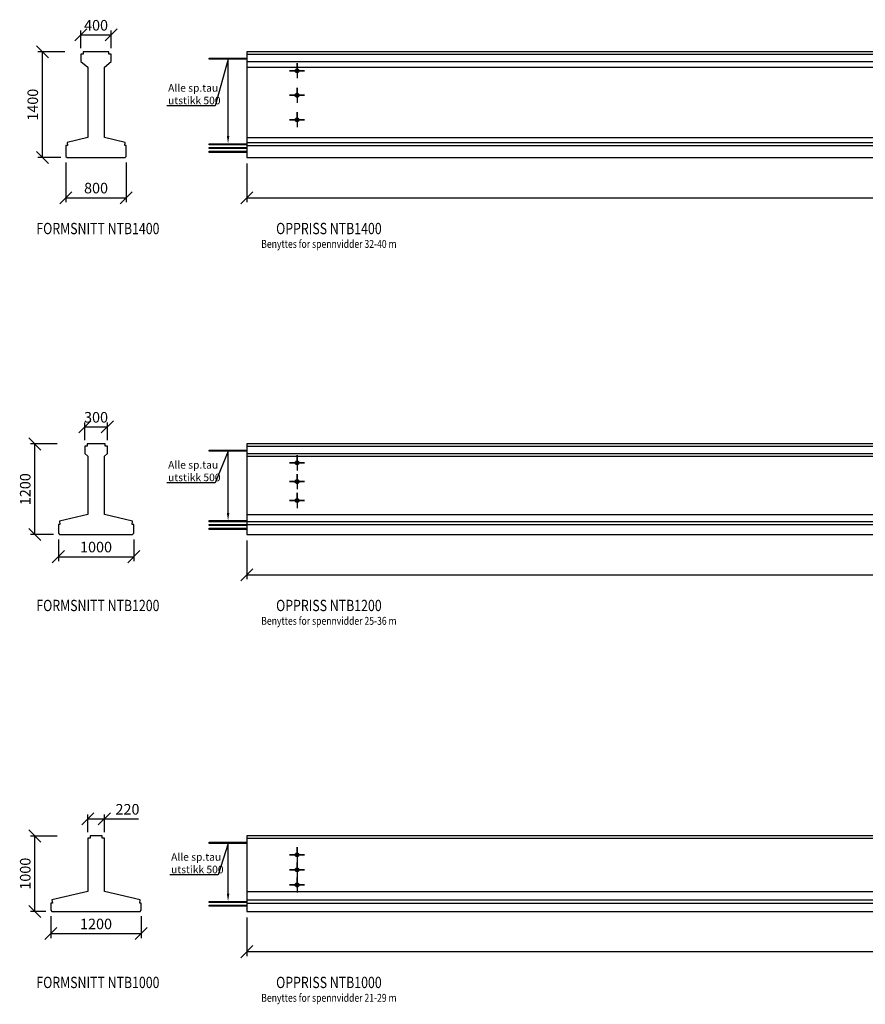
# Model space of a CAD drawing. Units: millimetres. Extents: x 0 to 300457, y -80000 to 0.
# Drawn here: x 164120 to 175336, y -37328 to -24268 of the extents above; entities that cross this region are included whole.
import ezdxf
from ezdxf import colors
from ezdxf.entities.mleader import LeaderData, LeaderLine
from ezdxf.enums import TextEntityAlignment as Align
from ezdxf.math import Vec2, Vec3

# ---------------------------------------------------------------- set-up
doc = ezdxf.new("R2010")
doc.units = ezdxf.units.MM
doc.header["$LTSCALE"] = 10
doc.linetypes.add('5', pattern=[0])
doc.layers.get('0').update_dxf_attribs({"linetype": 'CONTINUOUS'})
doc.layers.get('Defpoints').update_dxf_attribs({"color": 6, "linetype": 'CONTINUOUS'})
for name, color, linetype in [('S200 Element', 3, 'CONTINUOUS'), ('S291 Materialer', 7, 'CONTINUOUS'), ('S840 Tekst-Målsetting', 7, 'CONTINUOUS'), ('SL5-1', 7, '5')]:
    doc.layers.add(name, color=color, linetype=linetype)
doc.styles.add('Spenncon', font='isocpeur.ttf', dxfattribs={"width": 0.8})
doc.dimstyles.new('Spenncon 1-40', dxfattribs={"dimscale": 40, "dimtxt": 3.5, "dimasz": 4, "dimexe": 1.5, "dimexo": 2, "dimgap": 1, "dimtad": 1, "dimdec": 0, "dimtxsty": 'Spenncon', "dimblk1": 'OBLIQUE', "dimblk2": 'OBLIQUE', "dimsah": 1, "dimcen": 2.5, "dimclrt": 3, "dimadec": 0, "dimazin": 0, "dimtfac": 1, "dimtdec": 0, "dimtmove": 0, "dimatfit": 3, "dimfxl": 1, "dimarcsym": 0})

# ---------------------------------------------------------------- blocks, each defined once
blk = doc.blocks.new('*U70')
at = {"ltscale": 0.5}
for radius in [25, 23]:
    blk.add_circle((0, 0), radius, dxfattribs=at)
blk = doc.blocks.new('*U422')
at = {"layer": 'S840 Tekst-Målsetting', "style": 'Spenncon', "width": 0.8}
blk.add_attdef('BESK', text='', height=150, dxfattribs=at).set_placement((0, 0), align=Align.BOTTOM_CENTER)
blk.add_attdef('MÅLESTOKK', text='', height=105, dxfattribs=at).set_placement((0, -30), align=Align.TOP_CENTER)
blk = doc.blocks.new('_OBLIQUE')
at = {"color": 0, "linetype": 'ByBlock'}
blk.add_line((-0.5, -0.5), (0.5, 0.5), dxfattribs=at)
blk = doc.blocks.new('*D453')
at = {"layer": 'Defpoints', "color": 0, "transparency": 16777216}
for p in [(164422, -24696), (164797, -24696), (164748, -26096)]:
    blk.add_point(p, dxfattribs=at)
at = {"layer": 'S840 Tekst-Målsetting', "color": 0, "lineweight": -2, "transparency": 16777216}
for p, q in [((164717, -24696), (164362, -24696)), ((164422, -26096), (164422, -24696)), ((164668, -26096), (164362, -26096))]:
    blk.add_line(p, q, dxfattribs=at)
at = {"layer": 'S840 Tekst-Målsetting', "color": 0, "lineweight": -2, "transparency": 16777216, "xscale": 160, "yscale": 160, "zscale": 160}
for p, rotation in [((164422, -24696), 90), ((164422, -26096), 270)]:
    blk.add_blockref('_OBLIQUE', p, dxfattribs=dict(at, rotation=rotation))
at = {"layer": 'S840 Tekst-Målsetting', "color": 3, "transparency": 16777216, "insert": (164312, -25396), "char_height": 140, "attachment_point": 5, "rotation": 90, "style": 'Spenncon'}
blk.add_mtext('1400', dxfattribs=at)
blk = doc.blocks.new('*D471')
at = {"layer": 'Defpoints', "color": 0, "transparency": 16777216}
for p in [(165333, -24470), (164933, -24726), (165333, -24726)]:
    blk.add_point(p, dxfattribs=at)
at = {"layer": 'S840 Tekst-Målsetting', "color": 0, "lineweight": -2, "transparency": 16777216}
for p, q in [((164933, -24646), (164933, -24410)), ((165333, -24646), (165333, -24410)), ((164933, -24470), (165333, -24470))]:
    blk.add_line(p, q, dxfattribs=at)
at = {"layer": 'S840 Tekst-Målsetting', "color": 0, "lineweight": -2, "transparency": 16777216, "xscale": 160, "yscale": 160, "zscale": 160, "rotation": 180}
blk.add_blockref('_OBLIQUE', (164933, -24470), dxfattribs=at)
at = {"layer": 'S840 Tekst-Målsetting', "color": 0, "lineweight": -2, "transparency": 16777216, "xscale": 160, "yscale": 160, "zscale": 160}
blk.add_blockref('_OBLIQUE', (165333, -24470), dxfattribs=at)
at = {"layer": 'S840 Tekst-Målsetting', "color": 3, "transparency": 16777216, "insert": (165133, -24360), "char_height": 140, "attachment_point": 5, "style": 'Spenncon'}
blk.add_mtext('400', dxfattribs=at)
blk = doc.blocks.new('*D472')
at = {"layer": 'Defpoints', "color": 0, "transparency": 16777216}
for p in [(164733, -26081), (165533, -26081), (165533, -26630)]:
    blk.add_point(p, dxfattribs=at)
at = {"layer": 'S840 Tekst-Målsetting', "color": 0, "lineweight": -2, "transparency": 16777216}
for p, q in [((164733, -26161), (164733, -26690)), ((165533, -26161), (165533, -26690)), ((164733, -26630), (165533, -26630))]:
    blk.add_line(p, q, dxfattribs=at)
at = {"layer": 'S840 Tekst-Målsetting', "color": 0, "lineweight": -2, "transparency": 16777216, "xscale": 160, "yscale": 160, "zscale": 160, "rotation": 180}
blk.add_blockref('_OBLIQUE', (164733, -26630), dxfattribs=at)
at = {"layer": 'S840 Tekst-Målsetting', "color": 0, "lineweight": -2, "transparency": 16777216, "xscale": 160, "yscale": 160, "zscale": 160}
blk.add_blockref('_OBLIQUE', (165533, -26630), dxfattribs=at)
at = {"layer": 'S840 Tekst-Målsetting', "color": 3, "transparency": 16777216, "insert": (165133, -26520), "char_height": 140, "attachment_point": 5, "style": 'Spenncon'}
blk.add_mtext('800', dxfattribs=at)
blk = doc.blocks.new('*D454')
at = {"layer": 'Defpoints', "color": 0, "transparency": 16777216}
for p in [(164633, -31081), (165633, -31081), (165633, -31391)]:
    blk.add_point(p, dxfattribs=at)
at = {"layer": 'S840 Tekst-Målsetting', "color": 0, "lineweight": -2, "transparency": 16777216}
for p, q in [((164633, -31161), (164633, -31451)), ((165633, -31161), (165633, -31451)), ((164633, -31391), (165633, -31391))]:
    blk.add_line(p, q, dxfattribs=at)
at = {"layer": 'S840 Tekst-Målsetting', "color": 0, "lineweight": -2, "transparency": 16777216, "xscale": 160, "yscale": 160, "zscale": 160, "rotation": 180}
blk.add_blockref('_OBLIQUE', (164633, -31391), dxfattribs=at)
at = {"layer": 'S840 Tekst-Målsetting', "color": 0, "lineweight": -2, "transparency": 16777216, "xscale": 160, "yscale": 160, "zscale": 160}
blk.add_blockref('_OBLIQUE', (165633, -31391), dxfattribs=at)
at = {"layer": 'S840 Tekst-Målsetting', "color": 3, "transparency": 16777216, "insert": (165133, -31281), "char_height": 140, "attachment_point": 5, "style": 'Spenncon'}
blk.add_mtext('1000', dxfattribs=at)
blk = doc.blocks.new('*D455')
at = {"layer": 'Defpoints', "color": 0, "transparency": 16777216}
for p in [(165283, -29670), (164983, -29926), (165283, -29926)]:
    blk.add_point(p, dxfattribs=at)
at = {"layer": 'S840 Tekst-Målsetting', "color": 0, "lineweight": -2, "transparency": 16777216}
for p, q in [((164983, -29846), (164983, -29610)), ((165283, -29846), (165283, -29610)), ((164983, -29670), (165283, -29670))]:
    blk.add_line(p, q, dxfattribs=at)
at = {"layer": 'S840 Tekst-Målsetting', "color": 0, "lineweight": -2, "transparency": 16777216, "xscale": 160, "yscale": 160, "zscale": 160, "rotation": 180}
blk.add_blockref('_OBLIQUE', (164983, -29670), dxfattribs=at)
at = {"layer": 'S840 Tekst-Målsetting', "color": 0, "lineweight": -2, "transparency": 16777216, "xscale": 160, "yscale": 160, "zscale": 160}
blk.add_blockref('_OBLIQUE', (165283, -29670), dxfattribs=at)
at = {"layer": 'S840 Tekst-Målsetting', "color": 3, "transparency": 16777216, "insert": (165133, -29560), "char_height": 140, "attachment_point": 5, "style": 'Spenncon'}
blk.add_mtext('300', dxfattribs=at)
blk = doc.blocks.new('*D456')
at = {"layer": 'Defpoints', "color": 0, "transparency": 16777216}
for p in [(164322, -29896), (164697, -29896), (164648, -31096)]:
    blk.add_point(p, dxfattribs=at)
at = {"layer": 'S840 Tekst-Målsetting', "color": 0, "lineweight": -2, "transparency": 16777216}
for p, q in [((164617, -29896), (164262, -29896)), ((164322, -31096), (164322, -29896)), ((164568, -31096), (164262, -31096))]:
    blk.add_line(p, q, dxfattribs=at)
at = {"layer": 'S840 Tekst-Målsetting', "color": 0, "lineweight": -2, "transparency": 16777216, "xscale": 160, "yscale": 160, "zscale": 160}
for p, rotation in [((164322, -29896), 90), ((164322, -31096), 270)]:
    blk.add_blockref('_OBLIQUE', p, dxfattribs=dict(at, rotation=rotation))
at = {"layer": 'S840 Tekst-Målsetting', "color": 3, "transparency": 16777216, "insert": (164212, -30496), "char_height": 140, "attachment_point": 5, "rotation": 90, "style": 'Spenncon'}
blk.add_mtext('1200', dxfattribs=at)
blk = doc.blocks.new('*D467')
at = {"layer": 'Defpoints', "color": 0, "transparency": 16777216}
for p in [(164533, -36081), (165733, -36081), (165733, -36391)]:
    blk.add_point(p, dxfattribs=at)
at = {"layer": 'S840 Tekst-Målsetting', "color": 0, "lineweight": -2, "transparency": 16777216}
for p, q in [((164533, -36161), (164533, -36451)), ((165733, -36161), (165733, -36451)), ((164533, -36391), (165733, -36391))]:
    blk.add_line(p, q, dxfattribs=at)
at = {"layer": 'S840 Tekst-Målsetting', "color": 0, "lineweight": -2, "transparency": 16777216, "xscale": 160, "yscale": 160, "zscale": 160, "rotation": 180}
blk.add_blockref('_OBLIQUE', (164533, -36391), dxfattribs=at)
at = {"layer": 'S840 Tekst-Målsetting', "color": 0, "lineweight": -2, "transparency": 16777216, "xscale": 160, "yscale": 160, "zscale": 160}
blk.add_blockref('_OBLIQUE', (165733, -36391), dxfattribs=at)
at = {"layer": 'S840 Tekst-Målsetting', "color": 3, "transparency": 16777216, "insert": (165133, -36281), "char_height": 140, "attachment_point": 5, "style": 'Spenncon'}
blk.add_mtext('1200', dxfattribs=at)
blk = doc.blocks.new('*D468')
at = {"layer": 'Defpoints', "color": 0, "transparency": 16777216}
for p in [(165243, -34870), (165023, -35126), (165243, -35126)]:
    blk.add_point(p, dxfattribs=at)
at = {"layer": 'S840 Tekst-Målsetting', "color": 0, "lineweight": -2, "transparency": 16777216}
for p, q in [((165023, -35046), (165023, -34810)), ((165023, -34870), (165243, -34870)), ((165243, -35046), (165243, -34810)), ((165243, -34870), (165696, -34870))]:
    blk.add_line(p, q, dxfattribs=at)
at = {"layer": 'S840 Tekst-Målsetting', "color": 0, "lineweight": -2, "transparency": 16777216, "xscale": 160, "yscale": 160, "zscale": 160, "rotation": 180}
blk.add_blockref('_OBLIQUE', (165023, -34870), dxfattribs=at)
at = {"layer": 'S840 Tekst-Målsetting', "color": 0, "lineweight": -2, "transparency": 16777216, "xscale": 160, "yscale": 160, "zscale": 160}
blk.add_blockref('_OBLIQUE', (165243, -34870), dxfattribs=at)
at = {"layer": 'S840 Tekst-Målsetting', "color": 3, "transparency": 16777216, "insert": (165550, -34760), "char_height": 140, "attachment_point": 5, "style": 'Spenncon'}
blk.add_mtext('220', dxfattribs=at)
blk = doc.blocks.new('*D469')
at = {"layer": 'Defpoints', "color": 0, "transparency": 16777216}
for p in [(164322, -35096), (164697, -35096), (164548, -36096)]:
    blk.add_point(p, dxfattribs=at)
at = {"layer": 'S840 Tekst-Målsetting', "color": 0, "lineweight": -2, "transparency": 16777216}
for p, q in [((164617, -35096), (164262, -35096)), ((164322, -36096), (164322, -35096)), ((164468, -36096), (164262, -36096))]:
    blk.add_line(p, q, dxfattribs=at)
at = {"layer": 'S840 Tekst-Målsetting', "color": 0, "lineweight": -2, "transparency": 16777216, "xscale": 160, "yscale": 160, "zscale": 160}
for p, rotation in [((164322, -35096), 90), ((164322, -36096), 270)]:
    blk.add_blockref('_OBLIQUE', p, dxfattribs=dict(at, rotation=rotation))
at = {"layer": 'S840 Tekst-Målsetting', "color": 3, "transparency": 16777216, "insert": (164212, -35596), "char_height": 140, "attachment_point": 5, "rotation": 90, "style": 'Spenncon'}
blk.add_mtext('1000', dxfattribs=at)
blk = doc.blocks.new('*D470')
at = {"layer": 'Defpoints', "color": 0, "transparency": 16777216}
for p in [(167134, -26096), (207774, -26096), (207774, -26630)]:
    blk.add_point(p, dxfattribs=at)
at = {"layer": 'S840 Tekst-Målsetting', "color": 0, "lineweight": -2, "transparency": 16777216}
for p, q in [((167134, -26176), (167134, -26690)), ((207774, -26176), (207774, -26690)), ((167134, -26630), (207774, -26630))]:
    blk.add_line(p, q, dxfattribs=at)
at = {"layer": 'S840 Tekst-Målsetting', "color": 0, "lineweight": -2, "transparency": 16777216, "xscale": 160, "yscale": 160, "zscale": 160, "rotation": 180}
blk.add_blockref('_OBLIQUE', (167134, -26630), dxfattribs=at)
at = {"layer": 'S840 Tekst-Målsetting', "color": 0, "lineweight": -2, "transparency": 16777216, "xscale": 160, "yscale": 160, "zscale": 160}
blk.add_blockref('_OBLIQUE', (207774, -26630), dxfattribs=at)
at = {"layer": 'S840 Tekst-Målsetting', "color": 3, "transparency": 16777216, "insert": (187454, -26520), "char_height": 140, "attachment_point": 5, "style": 'Spenncon'}
blk.add_mtext('40640', dxfattribs=at)
blk = doc.blocks.new('*D457')
at = {"layer": 'Defpoints', "color": 0, "transparency": 16777216}
for p in [(167134, -31096), (203770, -31096), (203770, -31630)]:
    blk.add_point(p, dxfattribs=at)
at = {"layer": 'S840 Tekst-Målsetting', "color": 0, "lineweight": -2, "transparency": 16777216}
for p, q in [((167134, -31176), (167134, -31690)), ((203770, -31176), (203770, -31690)), ((167134, -31630), (203770, -31630))]:
    blk.add_line(p, q, dxfattribs=at)
at = {"layer": 'S840 Tekst-Målsetting', "color": 0, "lineweight": -2, "transparency": 16777216, "xscale": 160, "yscale": 160, "zscale": 160, "rotation": 180}
blk.add_blockref('_OBLIQUE', (167134, -31630), dxfattribs=at)
at = {"layer": 'S840 Tekst-Målsetting', "color": 0, "lineweight": -2, "transparency": 16777216, "xscale": 160, "yscale": 160, "zscale": 160}
blk.add_blockref('_OBLIQUE', (203770, -31630), dxfattribs=at)
at = {"layer": 'S840 Tekst-Målsetting', "color": 3, "transparency": 16777216, "insert": (185452, -31520), "char_height": 140, "attachment_point": 5, "style": 'Spenncon'}
blk.add_mtext('36636', dxfattribs=at)
blk = doc.blocks.new('*D458')
at = {"layer": 'Defpoints', "color": 0, "transparency": 16777216}
for p in [(167134, -36096), (196764, -36096), (196764, -36630)]:
    blk.add_point(p, dxfattribs=at)
at = {"layer": 'S840 Tekst-Målsetting', "color": 0, "lineweight": -2, "transparency": 16777216}
for p, q in [((167134, -36176), (167134, -36690)), ((196764, -36176), (196764, -36690)), ((167134, -36630), (196764, -36630))]:
    blk.add_line(p, q, dxfattribs=at)
at = {"layer": 'S840 Tekst-Målsetting', "color": 0, "lineweight": -2, "transparency": 16777216, "xscale": 160, "yscale": 160, "zscale": 160, "rotation": 180}
blk.add_blockref('_OBLIQUE', (167134, -36630), dxfattribs=at)
at = {"layer": 'S840 Tekst-Målsetting', "color": 0, "lineweight": -2, "transparency": 16777216, "xscale": 160, "yscale": 160, "zscale": 160}
blk.add_blockref('_OBLIQUE', (196764, -36630), dxfattribs=at)
at = {"layer": 'S840 Tekst-Målsetting', "color": 3, "transparency": 16777216, "insert": (181949, -36520), "char_height": 140, "attachment_point": 5, "style": 'Spenncon'}
blk.add_mtext('29630', dxfattribs=at)

msp = doc.modelspace()

# ---------------------------------------------------------------- linework, layer by layer
at = {"layer": 'S200 Element'}
for points in [[(187454.2, -24695.6), (167134.2, -24695.6), (167134.2, -26095.6), (187454.2, -26095.6)], [(167134.2, -24725.6), (187454.2, -24725.6)], [(167134.2, -24820.7), (187454.2, -24820.7)], [(167134.2, -24895.7), (187454.2, -24895.7)], [(167134.2, -25830.4), (187454.2, -25830.4)], [(167134.2, -25898.4), (187454.2, -25898.4)], [(167134.2, -25938.4), (187454.2, -25938.9)], [(185452.2, -29895.6), (167134.2, -29895.6), (167134.2, -31095.6), (185452.2, -31095.6)], [(167134.2, -29925.6), (185452.2, -29925.6)], [(167134.2, -30020.7), (185452.2, -30020.7)], [(167134.2, -30057.7), (185452.2, -30057.7)], [(167134.2, -30830.4), (185452.2, -30830.4)], [(167134.2, -30922.4), (185452.2, -30922.4)], [(167134.2, -30962.4), (185452.2, -30962.4)], [(181949.2, -35095.6), (167134.2, -35095.6), (167134.2, -36095.6), (181949.2, -36095.6)], [(167134.2, -35125.6), (181949.2, -35125.6)], [(167134.2, -35830.4), (181949.2, -35830.4)], [(167134.2, -35942.4), (181949.2, -35942.4)], [(167134.2, -35985.9), (181949.2, -35985.9)]]:
    msp.add_lwpolyline(points, dxfattribs=at)
at = {"layer": 'S840 Tekst-Målsetting'}
for points in [[(167134.2, -24785.6), (167134.2, -24793.2), (166634.2, -24793.2), (166634.2, -24777.9), (167134.2, -24777.9), (167134.2, -24785.6)], [(167799.2, -24945.6), (167899.2, -24945.6), (167699.2, -24945.6), (167799.2, -24945.6), (167799.2, -24845.6), (167799.2, -25045.6)], [(167799.2, -25270.6), (167899.2, -25270.6), (167699.2, -25270.6), (167799.2, -25270.6), (167799.2, -25170.6), (167799.2, -25370.6)], [(167799.2, -25595.6), (167899.2, -25595.6), (167699.2, -25595.6), (167799.2, -25595.6), (167799.2, -25495.6), (167799.2, -25695.6)], [(167134.2, -25920.6), (167134.2, -25928.2), (166634.2, -25928.2), (166634.2, -25912.9), (167134.2, -25912.9), (167134.2, -25920.6)], [(167134.2, -25970.6), (167134.2, -25978.2), (166634.2, -25978.2), (166634.2, -25962.9), (167134.2, -25962.9), (167134.2, -25970.6)], [(167134.2, -26020.6), (167134.2, -26028.2), (166634.2, -26028.2), (166634.2, -26012.9), (167134.2, -26012.9), (167134.2, -26020.6)], [(167134.2, -29985.6), (167134.2, -29993.2), (166634.2, -29993.2), (166634.2, -29977.9), (167134.2, -29977.9), (167134.2, -29985.6)], [(167799.2, -30145.6), (167899.2, -30145.6), (167699.2, -30145.6), (167799.2, -30145.6), (167799.2, -30045.6), (167799.2, -30245.6)], [(167799.2, -30395.6), (167899.2, -30395.6), (167699.2, -30395.6), (167799.2, -30395.6), (167799.2, -30295.6), (167799.2, -30495.6)], [(167799.2, -30645.6), (167899.2, -30645.6), (167699.2, -30645.6), (167799.2, -30645.6), (167799.2, -30545.6), (167799.2, -30745.6)], [(167134.2, -30920.6), (167134.2, -30928.2), (166634.2, -30928.2), (166634.2, -30912.9), (167134.2, -30912.9), (167134.2, -30920.6)], [(167134.2, -30970.6), (167134.2, -30978.2), (166634.2, -30978.2), (166634.2, -30962.9), (167134.2, -30962.9), (167134.2, -30970.6)], [(167134.2, -31020.6), (167134.2, -31028.2), (166634.2, -31028.2), (166634.2, -31012.9), (167134.2, -31012.9), (167134.2, -31020.6)], [(167134.2, -35185.6), (167134.2, -35193.2), (166634.2, -35193.2), (166634.2, -35177.9), (167134.2, -35177.9), (167134.2, -35185.6)], [(167799.2, -35345.6), (167899.2, -35345.6), (167699.2, -35345.6), (167799.2, -35345.6), (167799.2, -35245.6), (167799.2, -35445.6)], [(167799.2, -35545.6), (167899.2, -35545.6), (167699.2, -35545.6), (167799.2, -35545.6), (167799.2, -35445.6), (167799.2, -35645.6)], [(167799.2, -35745.6), (167899.2, -35745.6), (167699.2, -35745.6), (167799.2, -35745.6), (167799.2, -35645.6), (167799.2, -35845.6)], [(167134.2, -35970.6), (167134.2, -35978.2), (166634.2, -35978.2), (166634.2, -35962.9), (167134.2, -35962.9), (167134.2, -35970.6)], [(167134.2, -36020.6), (167134.2, -36028.2), (166634.2, -36028.2), (166634.2, -36012.9), (167134.2, -36012.9), (167134.2, -36020.6)]]:
    msp.add_lwpolyline(points, dxfattribs=at)
at = {"layer": 'SL5-1', "color": 3}
for points in [[(165518.4, -26095.6), (165533.4, -26080.6), (165533.4, -25938.9), (165513.4, -25938.9), (165518.3, -25896.5), (165243.4, -25830.4), (165243.4, -24895.7), (165333.4, -24820.7), (165333.4, -24725.6), (165303.4, -24725.6), (165303.4, -24695.6), (164963.4, -24695.6), (164963.4, -24695.6), (164963.4, -24725.6), (164933.4, -24725.6), (164933.4, -24820.7), (165023.4, -24895.7), (165023.4, -25830.4), (164748.4, -25896.5), (164753.4, -25938.9), (164733.4, -25938.9), (164733.4, -26080.6), (164748.4, -26095.6)], [(165618.4, -31095.6), (165633.4, -31080.6), (165633.4, -30962.6), (165613.4, -30962.6), (165618.4, -30919.2), (165243.4, -30830.4), (165243.4, -30057), (165283.4, -30020.2), (165283.4, -29925.6), (165253.4, -29925.6), (165253.4, -29895.6), (165013.4, -29895.6), (165013.4, -29895.6), (165013.4, -29925.6), (165013.4, -29925.6), (164983.4, -29925.6), (164983.4, -30020.2), (165023.4, -30057), (165023.4, -30830.4), (164648.4, -30919.1), (164653.4, -30962.6), (164633.4, -30962.6), (164633.4, -31080.6), (164648.4, -31095.6)], [(165718.4, -36095.6), (165733.4, -36080.6), (165733.4, -35985.9), (165713.4, -35985.9), (165718.4, -35942.4), (165243.4, -35830.4), (165243.4, -35165.6), (165243.4, -35125.6), (165213.4, -35125.6), (165213.4, -35095.6), (165053.4, -35095.6), (165053.4, -35125.6), (165023.4, -35125.6), (165023.4, -35830.5), (164548.4, -35942.3), (164553.4, -35985.9), (164533.4, -35985.9), (164533.4, -36080.6), (164548.4, -36095.6)]]:
    msp.add_lwpolyline(points, close=True, dxfattribs=at)

# ---------------------------------------------------------------- block references
at = {"layer": 'S291 Materialer'}
for p in [(167799.2, -24945.6), (167799.2, -25270.6), (167799.2, -25595.6), (167799.2, -30145.6), (167799.2, -30395.6), (167799.2, -30645.6), (167799.2, -35345.6), (167799.2, -35545.6), (167799.2, -35745.6)]:
    msp.add_blockref('*U70', p, dxfattribs=at)
at = {"layer": 'S840 Tekst-Målsetting'}
ref = msp.add_blockref('*U422', (165157.8, -27159.9), dxfattribs=at)
ref.add_attrib('BESK', '%%UFORMSNITT NTB1400', dxfattribs={"height": 150, "style": 'Spenncon', "width": 0.8}).set_placement((165157.8, -27159.9), align=Align.BOTTOM_CENTER)
for p, values in [((168221.4, -27159.9), {'BESK': '%%UOPPRISS NTB1400', 'MÅLESTOKK': 'Benyttes for spennvidder 32-40 m'}), ((168221.4, -32159.9), {'BESK': '%%UOPPRISS NTB1200', 'MÅLESTOKK': 'Benyttes for spennvidder 25-36 m'}), ((168221.4, -37159.9), {'BESK': '%%UOPPRISS NTB1000', 'MÅLESTOKK': 'Benyttes for spennvidder 21-29 m'})]:
    msp.add_blockref('*U422', p, dxfattribs=at).add_auto_attribs(values)
ref = msp.add_blockref('*U422', (165157.8, -32159.9), dxfattribs=at)
ref.add_attrib('BESK', '%%UFORMSNITT NTB1200', dxfattribs={"height": 150, "style": 'Spenncon', "width": 0.8}).set_placement((165157.8, -32159.9), align=Align.BOTTOM_CENTER)
ref = msp.add_blockref('*U422', (165157.8, -37159.9), dxfattribs=at)
ref.add_attrib('BESK', '%%UFORMSNITT NTB1000', dxfattribs={"height": 150, "style": 'Spenncon', "width": 0.8}).set_placement((165157.8, -37159.9), align=Align.BOTTOM_CENTER)

# ---------------------------------------------------------------- dimensions: what is measured, and where the dimension line sits
for base, p1, p2, picture, middle in [((165333.4, -24469.9), (164933.4, -24725.6), (165333.4, -24725.6), '*D471', (165133.4, -24359.9)), ((165533.4, -26630.3), (164733.4, -26080.6), (165533.4, -26080.6), '*D472', (165133.4, -26520.3)), ((165283.4, -29669.9), (164983.4, -29925.6), (165283.4, -29925.6), '*D455', (165133.4, -29559.9)), ((165633.4, -31391.2), (164633.4, -31080.6), (165633.4, -31080.6), '*D454', (165133.4, -31281.2)), ((165243.4, -34869.9), (165023.4, -35125.6), (165243.4, -35125.6), '*D468', (165549.8, -34759.9)), ((165733.4, -36391.2), (164533.4, -36080.6), (165733.4, -36080.6), '*D467', (165133.4, -36281.2))]:
    dim = msp.add_linear_dim(base=base, p1=p1, p2=p2, dimstyle='Spenncon 1-40', dxfattribs=at)
    dim.commit()
    dim.dimension.update_dxf_attribs({"geometry": picture, "text_midpoint": middle})
for base, p1, p2, picture, middle in [((164422.2, -24695.6), (164748.4, -26095.6), (164797.2, -24695.6), '*D453', (164312.2, -25395.6)), ((164322.2, -29895.6), (164648.4, -31095.6), (164697.2, -29895.6), '*D456', (164212.2, -30495.6)), ((164322.2, -35095.6), (164548.4, -36095.6), (164697.2, -35095.6), '*D469', (164212.2, -35595.6))]:
    dim = msp.add_linear_dim(base=base, p1=p1, p2=p2, angle=90, dimstyle='Spenncon 1-40', dxfattribs=at)
    dim.commit()
    dim.dimension.update_dxf_attribs({"geometry": picture, "text_midpoint": middle})
for base, p1, p2, picture, middle in [((207774.2, -26630.3), (167134.2, -26095.6), (207774.2, -26095.6), '*D470', (187454.2, -26630.3)), ((203770.2, -31630.3), (167134.2, -31095.6), (203770.2, -31095.6), '*D457', (185452.2, -31630.3)), ((196764.2, -36630.3), (167134.2, -36095.6), (196764.2, -36095.6), '*D458', (181949.2, -36630.3))]:
    dim = msp.add_linear_dim(base=base, p1=p1, p2=p2, dimstyle='Spenncon 1-40', dxfattribs=at)
    dim.commit()
    dim.dimension.update_dxf_attribs({"geometry": picture, "text_midpoint": middle, "dimtype": 160})

# ---------------------------------------------------------------- leaders
ml = msp.add_multileader_mtext('Standard', dxfattribs=at)
ml.set_content('Alle sp.tau\\Putstikk 500', color=256, style='Spenncon')
ml.set_leader_properties(color=256, linetype='ByLayer', lineweight=-1)
ml.build(insert=Vec2(0, 0))
ml.multileader.update_dxf_attribs({"text_left_attachment_type": 5, "text_right_attachment_type": 5, "dogleg_length": 2, "arrow_head_size": 100, "scale": 20})
ctx = ml.context
ctx.base_point, ctx.scale, ctx.char_height, ctx.arrow_head_size, ctx.landing_gap_size, ctx.plane_origin = Vec3(166048.8, -25409.8), 20, 100, 100, 40, Vec3(167018.1, -24581.8)
ctx.left_attachment, ctx.right_attachment = 5, 5
notes = []
notes.append((ctx, [(0, (1, 1, 0), (166712.8, -25409.8), (-1, 0), 40, [(1, [(166884.2, -25912.9), (166884.2, -24793.2)], 0, [])])]))
ctx.mtext.insert, ctx.mtext.flow_direction = Vec3(166088.8, -25123.1), 5
ml = msp.add_multileader_mtext('Standard', dxfattribs=at)
ml.set_content('Alle sp.tau\\Putstikk 500', color=256, style='Spenncon')
ml.set_leader_properties(color=256, linetype='ByLayer', lineweight=-1)
ml.build(insert=Vec2(0, 0))
ml.multileader.update_dxf_attribs({"text_left_attachment_type": 5, "text_right_attachment_type": 5, "dogleg_length": 2, "arrow_head_size": 100, "scale": 20})
ctx = ml.context
ctx.base_point, ctx.scale, ctx.char_height, ctx.arrow_head_size, ctx.landing_gap_size, ctx.plane_origin = Vec3(166048.8, -30409.8), 20, 100, 100, 40, Vec3(167018.1, -29581.8)
ctx.left_attachment, ctx.right_attachment = 5, 5
notes.append((ctx, [(0, (1, 1, 0), (166712.8, -30409.8), (-1, 0), 40, [(1, [(166884.2, -30912.9), (166884.2, -29993.2)], 0, [])])]))
ctx.mtext.insert, ctx.mtext.flow_direction = Vec3(166088.8, -30123.1), 5
ml = msp.add_multileader_mtext('Standard', dxfattribs=at)
ml.set_content('Alle sp.tau\\Putstikk 500', color=256, style='Spenncon')
ml.set_leader_properties(color=256, linetype='ByLayer', lineweight=-1)
ml.build(insert=Vec2(0, 0))
ml.multileader.update_dxf_attribs({"text_left_attachment_type": 5, "text_right_attachment_type": 5, "dogleg_length": 2, "arrow_head_size": 100, "scale": 20})
ctx = ml.context
ctx.base_point, ctx.scale, ctx.char_height, ctx.arrow_head_size, ctx.landing_gap_size, ctx.plane_origin = Vec3(166088.8, -35610.4), 20, 100, 100, 40, Vec3(167018.1, -34581.8)
ctx.left_attachment, ctx.right_attachment = 5, 5
notes.append((ctx, [(0, (1, 1, 0), (166752.8, -35610.4), (-1, 0), 40, [(1, [(166884.2, -35962.9), (166884.2, -35193.2)], 0, [])])]))
ctx.mtext.insert, ctx.mtext.flow_direction = Vec3(166128.8, -35323.8), 5
for ctx, leaders in notes:
    for number, flags, end, landing, length, lines in leaders:
        leader = LeaderData()
        leader.index, (leader.has_last_leader_line, leader.has_dogleg_vector, leader.attachment_direction) = number, flags
        leader.last_leader_point, leader.dogleg_vector, leader.dogleg_length = Vec3(end), Vec3(landing), length
        for number, points, colour, breaks in lines:
            line = LeaderLine()
            line.index, line.vertices, line.color, line.breaks = number, Vec3.list(points), colors.encode_raw_color(colour), breaks
            leader.lines.append(line)
        ctx.leaders.append(leader)

doc.saveas('drawing.dxf')
